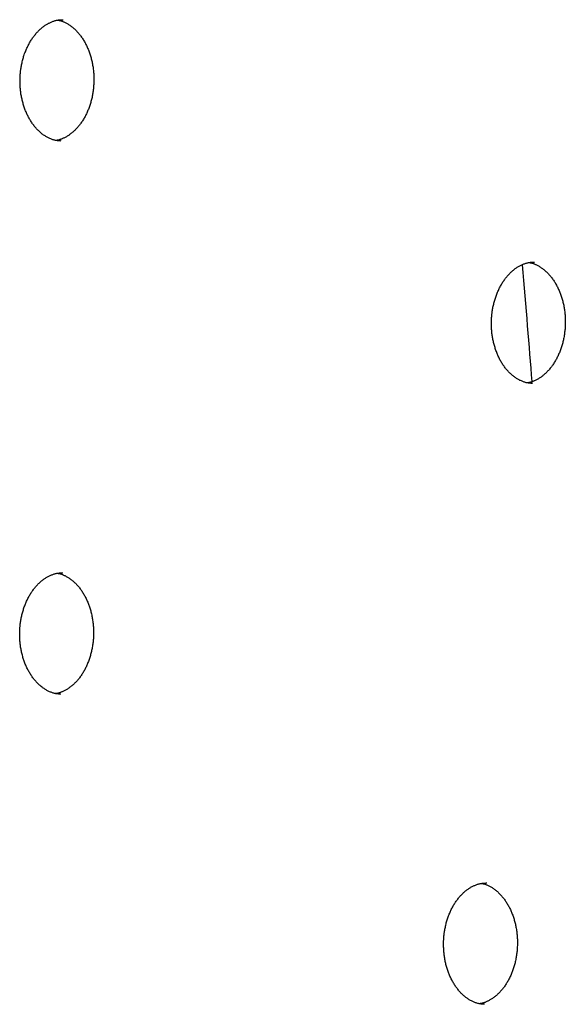
# Model space of a CAD drawing. Extents: x -1650 to 6874, y -1436 to 1763.
# Drawn here: x -387 to -252, y 911 to 1154 of the extents above; entities that cross this region are included whole.
import ezdxf

# ---------------------------------------------------------------- set-up
doc = ezdxf.new("R2010")
doc.units = 0

msp = doc.modelspace()

# ---------------------------------------------------------------- linework, layer by layer
at = {"color": 7, "linetype": 'Continuous'}
for points in [[(-386.73, 1139.04), (-386.73, 1139.22), (-386.72, 1139.4), (-386.72, 1139.58), (-386.71, 1139.77), (-386.71, 1139.95), (-386.7, 1140.14), (-386.69, 1140.34), (-386.68, 1140.54), (-386.66, 1140.74), (-386.65, 1140.95), (-386.62, 1141.16), (-386.6, 1141.38), (-386.57, 1141.61), (-386.54, 1141.84), (-386.51, 1142.07), (-386.47, 1142.31), (-386.43, 1142.56), (-386.39, 1142.8), (-386.34, 1143.05), (-386.29, 1143.3), (-386.23, 1143.56), (-386.17, 1143.81), (-386.11, 1144.07), (-386.04, 1144.32), (-385.98, 1144.57), (-385.9, 1144.82), (-385.83, 1145.07), (-385.75, 1145.31), (-385.67, 1145.55), (-385.59, 1145.8), (-385.5, 1146.03), (-385.41, 1146.27), (-385.32, 1146.51), (-385.22, 1146.74), (-385.12, 1146.97), (-385.02, 1147.19), (-384.92, 1147.42), (-384.81, 1147.64), (-384.7, 1147.85), (-384.59, 1148.07), (-384.48, 1148.28), (-384.36, 1148.49), (-384.24, 1148.7), (-384.12, 1148.9), (-384, 1149.1), (-383.88, 1149.3), (-383.75, 1149.49), (-383.62, 1149.68), (-383.49, 1149.86), (-383.35, 1150.05), (-383.22, 1150.23), (-383.08, 1150.4), (-382.94, 1150.57), (-382.8, 1150.74), (-382.66, 1150.91), (-382.51, 1151.07), (-382.37, 1151.22), (-382.22, 1151.38), (-382.07, 1151.53), (-381.92, 1151.67), (-381.77, 1151.81), (-381.62, 1151.95), (-381.46, 1152.08), (-381.31, 1152.21), (-381.15, 1152.34), (-381, 1152.46), (-380.84, 1152.58), (-380.68, 1152.69), (-380.52, 1152.8), (-380.36, 1152.91), (-380.19, 1153.01), (-380.03, 1153.11), (-379.87, 1153.2), (-379.7, 1153.29), (-379.54, 1153.37), (-379.37, 1153.45), (-379.21, 1153.53), (-379.04, 1153.6), (-378.87, 1153.67), (-378.71, 1153.74), (-378.54, 1153.8), (-378.37, 1153.85), (-378.21, 1153.91), (-378.04, 1153.95), (-377.87, 1154), (-377.71, 1154.04), (-377.54, 1154.07), (-377.38, 1154.1), (-377.21, 1154.12), (-377.05, 1154.14), (-376.88, 1154.15), (-376.72, 1154.17), (-376.55, 1154.17), (-376.39, 1154.18), (-376.23, 1154.18), (-376.06, 1154.19)], [(-377.42, 1154.08), (-377.33, 1154.07), (-377.24, 1154.06), (-377.14, 1154.05), (-377.05, 1154.03), (-376.95, 1154.01), (-376.85, 1153.99), (-376.75, 1153.97), (-376.64, 1153.94), (-376.52, 1153.9), (-376.4, 1153.86), (-376.28, 1153.81), (-376.14, 1153.76), (-376.01, 1153.7), (-375.87, 1153.64), (-375.72, 1153.57), (-375.57, 1153.49), (-375.41, 1153.41), (-375.25, 1153.33), (-375.09, 1153.24), (-374.92, 1153.14), (-374.76, 1153.04), (-374.59, 1152.93), (-374.42, 1152.82), (-374.25, 1152.7), (-374.08, 1152.58), (-373.92, 1152.45), (-373.75, 1152.32), (-373.59, 1152.19), (-373.43, 1152.05), (-373.27, 1151.91), (-373.12, 1151.76), (-372.96, 1151.61), (-372.81, 1151.45), (-372.66, 1151.29), (-372.51, 1151.13), (-372.37, 1150.97), (-372.22, 1150.8), (-372.08, 1150.62), (-371.94, 1150.45), (-371.8, 1150.27), (-371.67, 1150.08), (-371.53, 1149.9), (-371.4, 1149.71), (-371.27, 1149.51), (-371.15, 1149.31), (-371.02, 1149.11), (-370.9, 1148.91), (-370.78, 1148.7), (-370.67, 1148.49), (-370.55, 1148.28), (-370.44, 1148.07), (-370.34, 1147.85), (-370.23, 1147.63), (-370.13, 1147.4), (-370.03, 1147.18), (-369.93, 1146.95), (-369.84, 1146.72), (-369.74, 1146.48), (-369.66, 1146.25), (-369.57, 1146.01), (-369.49, 1145.77), (-369.41, 1145.52), (-369.33, 1145.28), (-369.26, 1145.03), (-369.19, 1144.78), (-369.12, 1144.53), (-369.06, 1144.28), (-369, 1144.02), (-368.94, 1143.77), (-368.89, 1143.51), (-368.84, 1143.25), (-368.79, 1142.99), (-368.75, 1142.73), (-368.7, 1142.47), (-368.67, 1142.2), (-368.63, 1141.94), (-368.6, 1141.67), (-368.58, 1141.4), (-368.55, 1141.14), (-368.53, 1140.87), (-368.51, 1140.6), (-368.5, 1140.33), (-368.49, 1140.06), (-368.48, 1139.79), (-368.48, 1139.52), (-368.48, 1139.25), (-368.49, 1138.98), (-368.49, 1138.72), (-368.5, 1138.45), (-368.52, 1138.18), (-368.54, 1137.91), (-368.56, 1137.64), (-368.58, 1137.37), (-368.61, 1137.11), (-368.64, 1136.84), (-368.68, 1136.57), (-368.71, 1136.31), (-368.76, 1136.05), (-368.8, 1135.78), (-368.85, 1135.52), (-368.9, 1135.26), (-368.95, 1135), (-369.01, 1134.75), (-369.07, 1134.49), (-369.14, 1134.24), (-369.21, 1133.99), (-369.28, 1133.74), (-369.35, 1133.49), (-369.43, 1133.24), (-369.51, 1133), (-369.59, 1132.76), (-369.67, 1132.52), (-369.76, 1132.28), (-369.85, 1132.04), (-369.95, 1131.81), (-370.05, 1131.58), (-370.15, 1131.35), (-370.25, 1131.13), (-370.35, 1130.91), (-370.46, 1130.69), (-370.57, 1130.47), (-370.68, 1130.26), (-370.8, 1130.05), (-370.92, 1129.84), (-371.04, 1129.64), (-371.16, 1129.43), (-371.28, 1129.24), (-371.41, 1129.04), (-371.54, 1128.85), (-371.67, 1128.66), (-371.8, 1128.48), (-371.94, 1128.3), (-372.07, 1128.12), (-372.21, 1127.95), (-372.35, 1127.78), (-372.49, 1127.61), (-372.64, 1127.45), (-372.78, 1127.29), (-372.93, 1127.14), (-373.08, 1126.99), (-373.22, 1126.84), (-373.38, 1126.7), (-373.53, 1126.56), (-373.68, 1126.42), (-373.84, 1126.29), (-373.99, 1126.16), (-374.15, 1126.04), (-374.31, 1125.92), (-374.47, 1125.8), (-374.63, 1125.69), (-374.79, 1125.59), (-374.95, 1125.48), (-375.11, 1125.39), (-375.27, 1125.29), (-375.44, 1125.2), (-375.6, 1125.12), (-375.75, 1125.04), (-375.91, 1124.96), (-376.06, 1124.89), (-376.21, 1124.83), (-376.35, 1124.77), (-376.49, 1124.71), (-376.62, 1124.66), (-376.75, 1124.61), (-376.87, 1124.57), (-376.99, 1124.53), (-377.1, 1124.5), (-377.2, 1124.47), (-377.3, 1124.45), (-377.4, 1124.43), (-377.49, 1124.41), (-377.58, 1124.4), (-377.66, 1124.39), (-377.75, 1124.38), (-377.83, 1124.37), (-377.91, 1124.36)], [(-376.6, 1124.22), (-376.76, 1124.23), (-376.93, 1124.24), (-377.1, 1124.26), (-377.27, 1124.27), (-377.44, 1124.29), (-377.61, 1124.31), (-377.78, 1124.34), (-377.95, 1124.37), (-378.12, 1124.41), (-378.29, 1124.45), (-378.47, 1124.5), (-378.64, 1124.55), (-378.81, 1124.61), (-378.99, 1124.68), (-379.16, 1124.74), (-379.34, 1124.82), (-379.51, 1124.9), (-379.69, 1124.98), (-379.86, 1125.07), (-380.03, 1125.16), (-380.21, 1125.26), (-380.38, 1125.36), (-380.55, 1125.47), (-380.72, 1125.58), (-380.89, 1125.7), (-381.06, 1125.82), (-381.22, 1125.94), (-381.39, 1126.07), (-381.55, 1126.21), (-381.71, 1126.34), (-381.87, 1126.48), (-382.03, 1126.63), (-382.18, 1126.78), (-382.33, 1126.93), (-382.49, 1127.09), (-382.64, 1127.25), (-382.78, 1127.41), (-382.93, 1127.58), (-383.07, 1127.75), (-383.21, 1127.93), (-383.35, 1128.11), (-383.49, 1128.29), (-383.62, 1128.47), (-383.75, 1128.66), (-383.88, 1128.86), (-384.01, 1129.05), (-384.13, 1129.25), (-384.26, 1129.45), (-384.38, 1129.66), (-384.49, 1129.87), (-384.61, 1130.08), (-384.72, 1130.29), (-384.83, 1130.51), (-384.94, 1130.73), (-385.04, 1130.95), (-385.14, 1131.18), (-385.24, 1131.4), (-385.34, 1131.64), (-385.43, 1131.87), (-385.52, 1132.1), (-385.6, 1132.34), (-385.69, 1132.58), (-385.77, 1132.82), (-385.85, 1133.07), (-385.92, 1133.32), (-385.99, 1133.56), (-386.06, 1133.81), (-386.12, 1134.06), (-386.19, 1134.32), (-386.24, 1134.57), (-386.3, 1134.82), (-386.35, 1135.07), (-386.4, 1135.33), (-386.44, 1135.58), (-386.49, 1135.83), (-386.52, 1136.08), (-386.56, 1136.33), (-386.59, 1136.58), (-386.62, 1136.83), (-386.64, 1137.08), (-386.66, 1137.33), (-386.68, 1137.57), (-386.69, 1137.82), (-386.7, 1138.06), (-386.71, 1138.31), (-386.72, 1138.55), (-386.72, 1138.8), (-386.73, 1139.04)], [(-270.3, 1079.17), (-270.29, 1079.35), (-270.29, 1079.53), (-270.29, 1079.71), (-270.28, 1079.89), (-270.27, 1080.08), (-270.27, 1080.27), (-270.26, 1080.46), (-270.24, 1080.66), (-270.23, 1080.87), (-270.21, 1081.08), (-270.19, 1081.29), (-270.17, 1081.51), (-270.14, 1081.74), (-270.11, 1081.97), (-270.08, 1082.2), (-270.04, 1082.44), (-270, 1082.68), (-269.95, 1082.93), (-269.91, 1083.18), (-269.85, 1083.43), (-269.8, 1083.68), (-269.74, 1083.94), (-269.68, 1084.19), (-269.61, 1084.44), (-269.54, 1084.7), (-269.47, 1084.95), (-269.4, 1085.19), (-269.32, 1085.44), (-269.24, 1085.68), (-269.15, 1085.92), (-269.07, 1086.16), (-268.98, 1086.4), (-268.88, 1086.63), (-268.79, 1086.86), (-268.69, 1087.09), (-268.59, 1087.32), (-268.49, 1087.54), (-268.38, 1087.76), (-268.27, 1087.98), (-268.16, 1088.2), (-268.05, 1088.41), (-267.93, 1088.62), (-267.81, 1088.82), (-267.69, 1089.03), (-267.57, 1089.23), (-267.44, 1089.42), (-267.31, 1089.62), (-267.19, 1089.8), (-267.05, 1089.99), (-266.92, 1090.17), (-266.78, 1090.35), (-266.65, 1090.53), (-266.51, 1090.7), (-266.37, 1090.87), (-266.23, 1091.03), (-266.08, 1091.19), (-265.94, 1091.35), (-265.79, 1091.5), (-265.64, 1091.65), (-265.49, 1091.8), (-265.34, 1091.94), (-265.19, 1092.08), (-265.03, 1092.21), (-264.88, 1092.34), (-264.72, 1092.47), (-264.56, 1092.59), (-264.4, 1092.7), (-264.24, 1092.82), (-264.08, 1092.93), (-263.92, 1093.03), (-263.76, 1093.14), (-263.6, 1093.23), (-263.43, 1093.33), (-263.27, 1093.41), (-263.1, 1093.5), (-262.94, 1093.58), (-262.77, 1093.66), (-262.61, 1093.73), (-262.44, 1093.8), (-262.27, 1093.86), (-262.11, 1093.92), (-261.94, 1093.98), (-261.77, 1094.03), (-261.61, 1094.08), (-261.44, 1094.12), (-261.27, 1094.16), (-261.11, 1094.2), (-260.94, 1094.22), (-260.78, 1094.25), (-260.61, 1094.27), (-260.45, 1094.28), (-260.28, 1094.29), (-260.12, 1094.3), (-259.96, 1094.31), (-259.79, 1094.31), (-259.63, 1094.32)], [(-262.72, 1093.65), (-262.56, 1091.72), (-262.39, 1089.8), (-262.23, 1087.88), (-262.07, 1085.98), (-261.91, 1084.09), (-261.75, 1082.22), (-261.59, 1080.37), (-261.44, 1078.55), (-261.29, 1076.76), (-261.15, 1075), (-261, 1073.26), (-260.86, 1071.55), (-260.72, 1069.84), (-260.59, 1068.15), (-260.45, 1066.47), (-260.31, 1064.79)], [(-260.98, 1094.21), (-260.89, 1094.2), (-260.8, 1094.19), (-260.71, 1094.17), (-260.62, 1094.16), (-260.52, 1094.14), (-260.42, 1094.12), (-260.31, 1094.09), (-260.2, 1094.06), (-260.09, 1094.03), (-259.97, 1093.99), (-259.84, 1093.94), (-259.71, 1093.89), (-259.58, 1093.83), (-259.43, 1093.76), (-259.29, 1093.7), (-259.14, 1093.62), (-258.98, 1093.54), (-258.82, 1093.45), (-258.66, 1093.36), (-258.49, 1093.27), (-258.32, 1093.16), (-258.15, 1093.06), (-257.98, 1092.94), (-257.82, 1092.83), (-257.65, 1092.71), (-257.49, 1092.58), (-257.32, 1092.45), (-257.16, 1092.31), (-257, 1092.18), (-256.84, 1092.03), (-256.69, 1091.89), (-256.53, 1091.73), (-256.38, 1091.58), (-256.23, 1091.42), (-256.08, 1091.26), (-255.93, 1091.09), (-255.79, 1090.92), (-255.65, 1090.75), (-255.51, 1090.57), (-255.37, 1090.39), (-255.23, 1090.21), (-255.1, 1090.02), (-254.97, 1089.83), (-254.84, 1089.64), (-254.72, 1089.44), (-254.59, 1089.24), (-254.47, 1089.04), (-254.35, 1088.83), (-254.24, 1088.62), (-254.12, 1088.41), (-254.01, 1088.19), (-253.9, 1087.97), (-253.8, 1087.75), (-253.69, 1087.53), (-253.59, 1087.3), (-253.5, 1087.07), (-253.4, 1086.84), (-253.31, 1086.61), (-253.22, 1086.37), (-253.14, 1086.13), (-253.06, 1085.89), (-252.98, 1085.65), (-252.9, 1085.4), (-252.83, 1085.16), (-252.76, 1084.91), (-252.69, 1084.66), (-252.63, 1084.4), (-252.57, 1084.15), (-252.51, 1083.89), (-252.45, 1083.64), (-252.4, 1083.38), (-252.36, 1083.12), (-252.31, 1082.85), (-252.27, 1082.59), (-252.23, 1082.33), (-252.2, 1082.06), (-252.17, 1081.8), (-252.14, 1081.53), (-252.12, 1081.26), (-252.1, 1081), (-252.08, 1080.73), (-252.07, 1080.46), (-252.06, 1080.19), (-252.05, 1079.92), (-252.05, 1079.65), (-252.05, 1079.38), (-252.05, 1079.11), (-252.06, 1078.84), (-252.07, 1078.57), (-252.09, 1078.3), (-252.1, 1078.03), (-252.12, 1077.77), (-252.15, 1077.5), (-252.18, 1077.23), (-252.21, 1076.97), (-252.24, 1076.7), (-252.28, 1076.44), (-252.32, 1076.17), (-252.37, 1075.91), (-252.42, 1075.65), (-252.47, 1075.39), (-252.52, 1075.13), (-252.58, 1074.87), (-252.64, 1074.62), (-252.7, 1074.36), (-252.77, 1074.11), (-252.84, 1073.86), (-252.92, 1073.61), (-252.99, 1073.37), (-253.07, 1073.12), (-253.16, 1072.88), (-253.24, 1072.64), (-253.33, 1072.4), (-253.42, 1072.17), (-253.52, 1071.94), (-253.61, 1071.71), (-253.71, 1071.48), (-253.81, 1071.25), (-253.92, 1071.03), (-254.03, 1070.81), (-254.14, 1070.6), (-254.25, 1070.38), (-254.37, 1070.17), (-254.48, 1069.97), (-254.6, 1069.76), (-254.73, 1069.56), (-254.85, 1069.36), (-254.98, 1069.17), (-255.1, 1068.98), (-255.24, 1068.79), (-255.37, 1068.61), (-255.5, 1068.43), (-255.64, 1068.25), (-255.78, 1068.08), (-255.92, 1067.91), (-256.06, 1067.74), (-256.2, 1067.58), (-256.35, 1067.42), (-256.49, 1067.26), (-256.64, 1067.11), (-256.79, 1066.97), (-256.94, 1066.82), (-257.1, 1066.68), (-257.25, 1066.55), (-257.4, 1066.42), (-257.56, 1066.29), (-257.72, 1066.17), (-257.87, 1066.05), (-258.03, 1065.93), (-258.19, 1065.82), (-258.35, 1065.71), (-258.52, 1065.61), (-258.68, 1065.51), (-258.84, 1065.42), (-259, 1065.33), (-259.16, 1065.24), (-259.32, 1065.16), (-259.48, 1065.09), (-259.63, 1065.02), (-259.78, 1064.95), (-259.92, 1064.89), (-260.06, 1064.84), (-260.19, 1064.78), (-260.32, 1064.74), (-260.44, 1064.69), (-260.55, 1064.66), (-260.66, 1064.62), (-260.77, 1064.6), (-260.87, 1064.57), (-260.96, 1064.55), (-261.06, 1064.54), (-261.14, 1064.52), (-261.23, 1064.51), (-261.31, 1064.51), (-261.39, 1064.5), (-261.48, 1064.49)], [(-260.16, 1064.35), (-260.33, 1064.36), (-260.5, 1064.37), (-260.67, 1064.38), (-260.84, 1064.4), (-261.01, 1064.42), (-261.18, 1064.44), (-261.35, 1064.46), (-261.52, 1064.49), (-261.69, 1064.53), (-261.86, 1064.57), (-262.03, 1064.62), (-262.21, 1064.68), (-262.38, 1064.74), (-262.55, 1064.8), (-262.73, 1064.87), (-262.9, 1064.95), (-263.08, 1065.03), (-263.25, 1065.11), (-263.43, 1065.2), (-263.6, 1065.29), (-263.77, 1065.39), (-263.95, 1065.49), (-264.12, 1065.6), (-264.29, 1065.71), (-264.46, 1065.82), (-264.62, 1065.95), (-264.79, 1066.07), (-264.95, 1066.2), (-265.12, 1066.33), (-265.28, 1066.47), (-265.44, 1066.61), (-265.59, 1066.76), (-265.75, 1066.9), (-265.9, 1067.06), (-266.05, 1067.21), (-266.2, 1067.37), (-266.35, 1067.54), (-266.49, 1067.71), (-266.64, 1067.88), (-266.78, 1068.05), (-266.92, 1068.23), (-267.05, 1068.41), (-267.19, 1068.6), (-267.32, 1068.79), (-267.45, 1068.98), (-267.58, 1069.18), (-267.7, 1069.38), (-267.82, 1069.58), (-267.94, 1069.78), (-268.06, 1069.99), (-268.18, 1070.2), (-268.29, 1070.42), (-268.4, 1070.64), (-268.5, 1070.86), (-268.61, 1071.08), (-268.71, 1071.3), (-268.81, 1071.53), (-268.9, 1071.76), (-269, 1072), (-269.08, 1072.23), (-269.17, 1072.47), (-269.26, 1072.71), (-269.34, 1072.95), (-269.41, 1073.2), (-269.49, 1073.44), (-269.56, 1073.69), (-269.63, 1073.94), (-269.69, 1074.19), (-269.75, 1074.44), (-269.81, 1074.69), (-269.87, 1074.95), (-269.92, 1075.2), (-269.97, 1075.45), (-270.01, 1075.7), (-270.05, 1075.96), (-270.09, 1076.21), (-270.13, 1076.46), (-270.16, 1076.71), (-270.18, 1076.96), (-270.21, 1077.21), (-270.23, 1077.45), (-270.24, 1077.7), (-270.26, 1077.95), (-270.27, 1078.19), (-270.28, 1078.43), (-270.28, 1078.68), (-270.29, 1078.92), (-270.3, 1079.17)], [(-386.81, 1002.42), (-386.81, 1002.6), (-386.8, 1002.78), (-386.8, 1002.96), (-386.8, 1003.14), (-386.79, 1003.33), (-386.78, 1003.52), (-386.77, 1003.71), (-386.76, 1003.91), (-386.74, 1004.12), (-386.73, 1004.33), (-386.71, 1004.54), (-386.68, 1004.76), (-386.66, 1004.98), (-386.63, 1005.21), (-386.59, 1005.45), (-386.55, 1005.69), (-386.51, 1005.93), (-386.47, 1006.18), (-386.42, 1006.43), (-386.37, 1006.68), (-386.31, 1006.93), (-386.25, 1007.19), (-386.19, 1007.44), (-386.13, 1007.69), (-386.06, 1007.95), (-385.99, 1008.19), (-385.91, 1008.44), (-385.83, 1008.69), (-385.75, 1008.93), (-385.67, 1009.17), (-385.58, 1009.41), (-385.49, 1009.65), (-385.4, 1009.88), (-385.3, 1010.11), (-385.2, 1010.34), (-385.1, 1010.57), (-385, 1010.79), (-384.89, 1011.01), (-384.79, 1011.23), (-384.67, 1011.45), (-384.56, 1011.66), (-384.44, 1011.87), (-384.33, 1012.07), (-384.2, 1012.28), (-384.08, 1012.48), (-383.96, 1012.67), (-383.83, 1012.86), (-383.7, 1013.05), (-383.57, 1013.24), (-383.43, 1013.42), (-383.3, 1013.6), (-383.16, 1013.78), (-383.02, 1013.95), (-382.88, 1014.12), (-382.74, 1014.28), (-382.6, 1014.44), (-382.45, 1014.6), (-382.3, 1014.75), (-382.15, 1014.9), (-382, 1015.05), (-381.85, 1015.19), (-381.7, 1015.33), (-381.55, 1015.46), (-381.39, 1015.59), (-381.23, 1015.71), (-381.08, 1015.84), (-380.92, 1015.95), (-380.76, 1016.07), (-380.6, 1016.18), (-380.44, 1016.28), (-380.27, 1016.38), (-380.11, 1016.48), (-379.95, 1016.57), (-379.78, 1016.66), (-379.62, 1016.75), (-379.45, 1016.83), (-379.29, 1016.91), (-379.12, 1016.98), (-378.95, 1017.05), (-378.79, 1017.11), (-378.62, 1017.17), (-378.45, 1017.23), (-378.29, 1017.28), (-378.12, 1017.33), (-377.95, 1017.37), (-377.79, 1017.41), (-377.62, 1017.45), (-377.46, 1017.47), (-377.29, 1017.5), (-377.13, 1017.52), (-376.96, 1017.53), (-376.8, 1017.54), (-376.63, 1017.55), (-376.47, 1017.56), (-376.31, 1017.56), (-376.14, 1017.57)], [(-377.5, 1017.46), (-377.41, 1017.45), (-377.32, 1017.44), (-377.22, 1017.42), (-377.13, 1017.41), (-377.03, 1017.39), (-376.93, 1017.37), (-376.83, 1017.34), (-376.72, 1017.31), (-376.6, 1017.28), (-376.48, 1017.24), (-376.36, 1017.19), (-376.23, 1017.14), (-376.09, 1017.08), (-375.95, 1017.01), (-375.8, 1016.94), (-375.65, 1016.87), (-375.49, 1016.79), (-375.33, 1016.7), (-375.17, 1016.61), (-375, 1016.51), (-374.84, 1016.41), (-374.67, 1016.31), (-374.5, 1016.19), (-374.33, 1016.08), (-374.16, 1015.96), (-374, 1015.83), (-373.84, 1015.7), (-373.67, 1015.56), (-373.51, 1015.42), (-373.36, 1015.28), (-373.2, 1015.13), (-373.05, 1014.98), (-372.89, 1014.83), (-372.74, 1014.67), (-372.59, 1014.51), (-372.45, 1014.34), (-372.3, 1014.17), (-372.16, 1014), (-372.02, 1013.82), (-371.88, 1013.64), (-371.75, 1013.46), (-371.61, 1013.27), (-371.48, 1013.08), (-371.36, 1012.89), (-371.23, 1012.69), (-371.11, 1012.49), (-370.98, 1012.29), (-370.87, 1012.08), (-370.75, 1011.87), (-370.64, 1011.66), (-370.52, 1011.44), (-370.42, 1011.22), (-370.31, 1011), (-370.21, 1010.78), (-370.11, 1010.55), (-370.01, 1010.32), (-369.92, 1010.09), (-369.83, 1009.86), (-369.74, 1009.62), (-369.65, 1009.38), (-369.57, 1009.14), (-369.49, 1008.9), (-369.41, 1008.65), (-369.34, 1008.41), (-369.27, 1008.16), (-369.2, 1007.91), (-369.14, 1007.65), (-369.08, 1007.4), (-369.02, 1007.14), (-368.97, 1006.88), (-368.92, 1006.63), (-368.87, 1006.37), (-368.83, 1006.1), (-368.79, 1005.84), (-368.75, 1005.58), (-368.71, 1005.31), (-368.68, 1005.05), (-368.66, 1004.78), (-368.63, 1004.51), (-368.61, 1004.25), (-368.6, 1003.98), (-368.58, 1003.71), (-368.57, 1003.44), (-368.57, 1003.17), (-368.56, 1002.9), (-368.56, 1002.63), (-368.57, 1002.36), (-368.57, 1002.09), (-368.59, 1001.82), (-368.6, 1001.55), (-368.62, 1001.28), (-368.64, 1001.02), (-368.66, 1000.75), (-368.69, 1000.48), (-368.72, 1000.21), (-368.76, 999.95), (-368.8, 999.68), (-368.84, 999.42), (-368.88, 999.16), (-368.93, 998.9), (-368.98, 998.64), (-369.04, 998.38), (-369.09, 998.12), (-369.15, 997.87), (-369.22, 997.61), (-369.29, 997.36), (-369.36, 997.11), (-369.43, 996.86), (-369.51, 996.62), (-369.59, 996.37), (-369.67, 996.13), (-369.76, 995.89), (-369.84, 995.65), (-369.94, 995.42), (-370.03, 995.19), (-370.13, 994.96), (-370.23, 994.73), (-370.33, 994.5), (-370.43, 994.28), (-370.54, 994.06), (-370.65, 993.85), (-370.76, 993.63), (-370.88, 993.42), (-371, 993.22), (-371.12, 993.01), (-371.24, 992.81), (-371.36, 992.61), (-371.49, 992.42), (-371.62, 992.23), (-371.75, 992.04), (-371.88, 991.86), (-372.02, 991.67), (-372.15, 991.5), (-372.29, 991.32), (-372.43, 991.15), (-372.57, 990.99), (-372.72, 990.83), (-372.86, 990.67), (-373.01, 990.51), (-373.16, 990.36), (-373.31, 990.22), (-373.46, 990.07), (-373.61, 989.93), (-373.76, 989.8), (-373.92, 989.67), (-374.07, 989.54), (-374.23, 989.42), (-374.39, 989.3), (-374.55, 989.18), (-374.71, 989.07), (-374.87, 988.96), (-375.03, 988.86), (-375.19, 988.76), (-375.35, 988.67), (-375.52, 988.58), (-375.68, 988.49), (-375.84, 988.41), (-375.99, 988.34), (-376.14, 988.27), (-376.29, 988.2), (-376.43, 988.14), (-376.57, 988.08), (-376.7, 988.03), (-376.83, 987.99), (-376.95, 987.94), (-377.07, 987.91), (-377.18, 987.87), (-377.28, 987.85), (-377.38, 987.82), (-377.48, 987.8), (-377.57, 987.79), (-377.66, 987.77), (-377.74, 987.76), (-377.83, 987.75), (-377.91, 987.75), (-377.99, 987.74)], [(-376.68, 987.6), (-376.84, 987.61), (-377.01, 987.62), (-377.18, 987.63), (-377.35, 987.65), (-377.52, 987.66), (-377.69, 987.69), (-377.86, 987.71), (-378.03, 987.74), (-378.2, 987.78), (-378.38, 987.82), (-378.55, 987.87), (-378.72, 987.93), (-378.89, 987.99), (-379.07, 988.05), (-379.24, 988.12), (-379.42, 988.2), (-379.59, 988.27), (-379.77, 988.36), (-379.94, 988.45), (-380.12, 988.54), (-380.29, 988.64), (-380.46, 988.74), (-380.63, 988.85), (-380.8, 988.96), (-380.97, 989.07), (-381.14, 989.19), (-381.3, 989.32), (-381.47, 989.45), (-381.63, 989.58), (-381.79, 989.72), (-381.95, 989.86), (-382.11, 990), (-382.26, 990.15), (-382.42, 990.31), (-382.57, 990.46), (-382.72, 990.62), (-382.86, 990.79), (-383.01, 990.96), (-383.15, 991.13), (-383.29, 991.3), (-383.43, 991.48), (-383.57, 991.66), (-383.7, 991.85), (-383.83, 992.04), (-383.96, 992.23), (-384.09, 992.43), (-384.22, 992.63), (-384.34, 992.83), (-384.46, 993.03), (-384.57, 993.24), (-384.69, 993.45), (-384.8, 993.67), (-384.91, 993.88), (-385.02, 994.1), (-385.12, 994.33), (-385.22, 994.55), (-385.32, 994.78), (-385.42, 995.01), (-385.51, 995.24), (-385.6, 995.48), (-385.69, 995.72), (-385.77, 995.96), (-385.85, 996.2), (-385.93, 996.44), (-386, 996.69), (-386.07, 996.94), (-386.14, 997.19), (-386.21, 997.44), (-386.27, 997.69), (-386.33, 997.94), (-386.38, 998.2), (-386.43, 998.45), (-386.48, 998.7), (-386.53, 998.95), (-386.57, 999.21), (-386.6, 999.46), (-386.64, 999.71), (-386.67, 999.96), (-386.7, 1000.21), (-386.72, 1000.46), (-386.74, 1000.7), (-386.76, 1000.95), (-386.77, 1001.19), (-386.78, 1001.44), (-386.79, 1001.68), (-386.8, 1001.93), (-386.8, 1002.17), (-386.81, 1002.42)], [(-282.12, 925.81), (-282.12, 925.99), (-282.11, 926.17), (-282.11, 926.35), (-282.11, 926.54), (-282.1, 926.72), (-282.09, 926.91), (-282.08, 927.11), (-282.07, 927.31), (-282.05, 927.51), (-282.04, 927.72), (-282.02, 927.94), (-281.99, 928.16), (-281.97, 928.38), (-281.94, 928.61), (-281.9, 928.84), (-281.87, 929.08), (-281.82, 929.33), (-281.78, 929.57), (-281.73, 929.82), (-281.68, 930.07), (-281.62, 930.33), (-281.56, 930.58), (-281.5, 930.84), (-281.44, 931.09), (-281.37, 931.34), (-281.3, 931.59), (-281.22, 931.84), (-281.14, 932.08), (-281.06, 932.33), (-280.98, 932.57), (-280.89, 932.81), (-280.8, 933.04), (-280.71, 933.28), (-280.61, 933.51), (-280.52, 933.74), (-280.41, 933.96), (-280.31, 934.19), (-280.2, 934.41), (-280.1, 934.63), (-279.98, 934.84), (-279.87, 935.05), (-279.75, 935.26), (-279.64, 935.47), (-279.52, 935.67), (-279.39, 935.87), (-279.27, 936.07), (-279.14, 936.26), (-279.01, 936.45), (-278.88, 936.63), (-278.75, 936.82), (-278.61, 937), (-278.47, 937.17), (-278.33, 937.34), (-278.19, 937.51), (-278.05, 937.68), (-277.91, 937.84), (-277.76, 937.99), (-277.61, 938.15), (-277.46, 938.3), (-277.31, 938.44), (-277.16, 938.58), (-277.01, 938.72), (-276.86, 938.85), (-276.7, 938.98), (-276.54, 939.11), (-276.39, 939.23), (-276.23, 939.35), (-276.07, 939.46), (-275.91, 939.57), (-275.75, 939.68), (-275.59, 939.78), (-275.42, 939.88), (-275.26, 939.97), (-275.09, 940.06), (-274.93, 940.14), (-274.76, 940.22), (-274.6, 940.3), (-274.43, 940.37), (-274.26, 940.44), (-274.1, 940.51), (-273.93, 940.57), (-273.76, 940.63), (-273.6, 940.68), (-273.43, 940.73), (-273.27, 940.77), (-273.1, 940.81), (-272.93, 940.84), (-272.77, 940.87), (-272.6, 940.89), (-272.44, 940.91), (-272.27, 940.92), (-272.11, 940.94), (-271.95, 940.94), (-271.78, 940.95), (-271.62, 940.96), (-271.45, 940.96)], [(-272.81, 940.85), (-272.72, 940.84), (-272.63, 940.83), (-272.54, 940.82), (-272.44, 940.8), (-272.34, 940.78), (-272.24, 940.76), (-272.14, 940.74), (-272.03, 940.71), (-271.91, 940.67), (-271.79, 940.63), (-271.67, 940.58), (-271.54, 940.53), (-271.4, 940.47), (-271.26, 940.41), (-271.11, 940.34), (-270.96, 940.26), (-270.8, 940.18), (-270.64, 940.1), (-270.48, 940.01), (-270.31, 939.91), (-270.15, 939.81), (-269.98, 939.7), (-269.81, 939.59), (-269.64, 939.47), (-269.47, 939.35), (-269.31, 939.22), (-269.15, 939.09), (-268.98, 938.96), (-268.83, 938.82), (-268.67, 938.68), (-268.51, 938.53), (-268.36, 938.38), (-268.2, 938.22), (-268.05, 938.07), (-267.91, 937.9), (-267.76, 937.74), (-267.61, 937.57), (-267.47, 937.39), (-267.33, 937.22), (-267.19, 937.04), (-267.06, 936.85), (-266.93, 936.67), (-266.79, 936.48), (-266.67, 936.28), (-266.54, 936.09), (-266.42, 935.89), (-266.3, 935.68), (-266.18, 935.48), (-266.06, 935.27), (-265.95, 935.05), (-265.84, 934.84), (-265.73, 934.62), (-265.62, 934.4), (-265.52, 934.17), (-265.42, 933.95), (-265.32, 933.72), (-265.23, 933.49), (-265.14, 933.25), (-265.05, 933.02), (-264.96, 932.78), (-264.88, 932.54), (-264.8, 932.29), (-264.72, 932.05), (-264.65, 931.8), (-264.58, 931.55), (-264.51, 931.3), (-264.45, 931.05), (-264.39, 930.79), (-264.33, 930.54), (-264.28, 930.28), (-264.23, 930.02), (-264.18, 929.76), (-264.14, 929.5), (-264.1, 929.24), (-264.06, 928.97), (-264.03, 928.71), (-263.99, 928.44), (-263.97, 928.18), (-263.94, 927.91), (-263.92, 927.64), (-263.91, 927.37), (-263.89, 927.1), (-263.88, 926.83), (-263.88, 926.56), (-263.87, 926.29), (-263.87, 926.03), (-263.88, 925.76), (-263.89, 925.49), (-263.9, 925.22), (-263.91, 924.95), (-263.93, 924.68), (-263.95, 924.41), (-263.97, 924.14), (-264, 923.88), (-264.03, 923.61), (-264.07, 923.34), (-264.11, 923.08), (-264.15, 922.82), (-264.19, 922.55), (-264.24, 922.29), (-264.29, 922.03), (-264.35, 921.77), (-264.4, 921.52), (-264.47, 921.26), (-264.53, 921.01), (-264.6, 920.76), (-264.67, 920.51), (-264.74, 920.26), (-264.82, 920.01), (-264.9, 919.77), (-264.98, 919.53), (-265.07, 919.29), (-265.15, 919.05), (-265.25, 918.81), (-265.34, 918.58), (-265.44, 918.35), (-265.54, 918.12), (-265.64, 917.9), (-265.74, 917.68), (-265.85, 917.46), (-265.96, 917.24), (-266.08, 917.03), (-266.19, 916.82), (-266.31, 916.61), (-266.43, 916.41), (-266.55, 916.21), (-266.67, 916.01), (-266.8, 915.81), (-266.93, 915.62), (-267.06, 915.43), (-267.19, 915.25), (-267.33, 915.07), (-267.46, 914.89), (-267.6, 914.72), (-267.74, 914.55), (-267.88, 914.38), (-268.03, 914.22), (-268.17, 914.06), (-268.32, 913.91), (-268.47, 913.76), (-268.62, 913.61), (-268.77, 913.47), (-268.92, 913.33), (-269.07, 913.19), (-269.23, 913.06), (-269.38, 912.93), (-269.54, 912.81), (-269.7, 912.69), (-269.86, 912.58), (-270.02, 912.46), (-270.18, 912.36), (-270.34, 912.25), (-270.5, 912.16), (-270.67, 912.06), (-270.83, 911.97), (-270.99, 911.89), (-271.15, 911.81), (-271.3, 911.73), (-271.45, 911.66), (-271.6, 911.6), (-271.74, 911.54), (-271.88, 911.48), (-272.01, 911.43), (-272.14, 911.38), (-272.26, 911.34), (-272.38, 911.3), (-272.49, 911.27), (-272.59, 911.24), (-272.69, 911.22), (-272.79, 911.2), (-272.88, 911.18), (-272.97, 911.17), (-273.05, 911.16), (-273.14, 911.15), (-273.22, 911.14), (-273.3, 911.13)], [(-271.99, 910.99), (-272.16, 911), (-272.32, 911.01), (-272.49, 911.03), (-272.66, 911.04), (-272.83, 911.06), (-273, 911.08), (-273.17, 911.11), (-273.34, 911.14), (-273.51, 911.18), (-273.69, 911.22), (-273.86, 911.27), (-274.03, 911.32), (-274.21, 911.38), (-274.38, 911.45), (-274.55, 911.52), (-274.73, 911.59), (-274.9, 911.67), (-275.08, 911.75), (-275.25, 911.84), (-275.43, 911.93), (-275.6, 912.03), (-275.77, 912.13), (-275.94, 912.24), (-276.11, 912.35), (-276.28, 912.47), (-276.45, 912.59), (-276.62, 912.71), (-276.78, 912.84), (-276.94, 912.98), (-277.1, 913.11), (-277.26, 913.25), (-277.42, 913.4), (-277.57, 913.55), (-277.73, 913.7), (-277.88, 913.86), (-278.03, 914.02), (-278.17, 914.18), (-278.32, 914.35), (-278.46, 914.52), (-278.6, 914.7), (-278.74, 914.88), (-278.88, 915.06), (-279.01, 915.24), (-279.14, 915.43), (-279.27, 915.63), (-279.4, 915.82), (-279.53, 916.02), (-279.65, 916.22), (-279.77, 916.43), (-279.89, 916.64), (-280, 916.85), (-280.11, 917.06), (-280.22, 917.28), (-280.33, 917.5), (-280.43, 917.72), (-280.53, 917.95), (-280.63, 918.18), (-280.73, 918.41), (-280.82, 918.64), (-280.91, 918.87), (-281, 919.11), (-281.08, 919.35), (-281.16, 919.6), (-281.24, 919.84), (-281.31, 920.09), (-281.38, 920.33), (-281.45, 920.58), (-281.52, 920.83), (-281.58, 921.09), (-281.64, 921.34), (-281.69, 921.59), (-281.74, 921.84), (-281.79, 922.1), (-281.84, 922.35), (-281.88, 922.6), (-281.92, 922.85), (-281.95, 923.1), (-281.98, 923.35), (-282.01, 923.6), (-282.03, 923.85), (-282.05, 924.1), (-282.07, 924.34), (-282.08, 924.59), (-282.09, 924.83), (-282.1, 925.08), (-282.11, 925.32), (-282.11, 925.57), (-282.12, 925.81)]]:
    msp.add_lwpolyline(points, dxfattribs=at)

doc.saveas('drawing.dxf')
